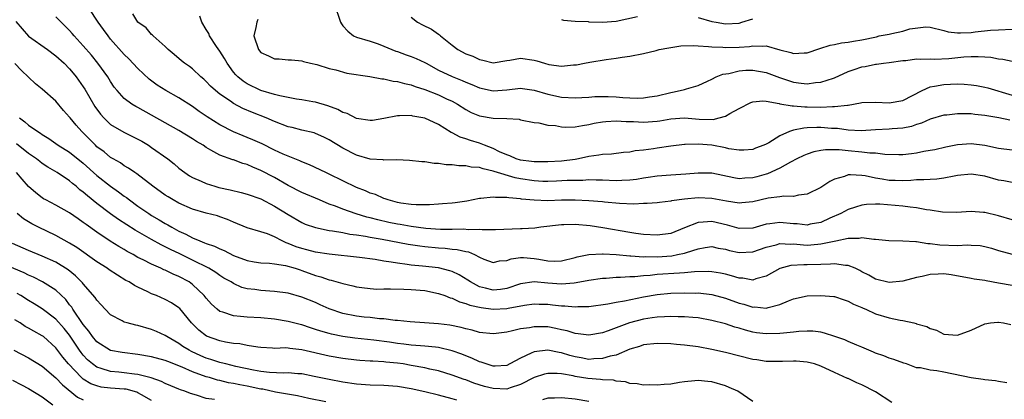
# Model space of a CAD drawing. Units: inches. Extents: x 2502000 to 2505000, y 1476000 to 1479000.
# Drawn here: x 2503358 to 2503502, y 1476454 to 1476509 of the extents above; entities that cross this region are included whole.
import ezdxf

# ---------------------------------------------------------------- set-up
doc = ezdxf.new("R2010")
doc.units = ezdxf.units.IN
doc.header["$MEASUREMENT"] = 0
doc.layers.add('LD25021476_2ft', color=206, linetype='Continuous')

msp = doc.modelspace()

# ---------------------------------------------------------------- linework, layer by layer
at = {"layer": 'LD25021476_2ft'}
for points, elevation in [([(2503503, 1476485.55), (2503501.79, 1476485.79), (2503501, 1476485.91), (2503499, 1476486.47), (2503497, 1476486.78), (2503495, 1476486.57), (2503494.49, 1476486.49), (2503493, 1476486.19), (2503491.95, 1476486.05), (2503491, 1476486.01), (2503490.07, 1476485.93), (2503489, 1476485.93), (2503488.16, 1476485.84), (2503487, 1476485.82), (2503485.85, 1476485.85), (2503485, 1476485.85), (2503483.97, 1476486.03), (2503483, 1476486.17), (2503481.47, 1476486.53), (2503481, 1476486.6), (2503479.3, 1476486.7), (2503479, 1476486.66), (2503478.44, 1476486.44), (2503477, 1476486.05), (2503476.28, 1476485.72), (2503475, 1476484.85), (2503473, 1476483.84), (2503471.69, 1476483.7), (2503471, 1476483.52), (2503469.57, 1476483.57), (2503469, 1476483.47), (2503467.27, 1476483.27), (2503465, 1476482.74), (2503463.43, 1476482.57), (2503463, 1476482.55), (2503461.18, 1476482.82), (2503459, 1476483.24), (2503457, 1476483.33), (2503455, 1476483.14), (2503453.13, 1476482.87), (2503453, 1476482.83), (2503451.36, 1476482.64), (2503451, 1476482.59), (2503449.53, 1476482.47), (2503449, 1476482.47), (2503447.6, 1476482.4), (2503445.51, 1476482.49), (2503443.31, 1476482.69), (2503443, 1476482.73), (2503441, 1476482.89), (2503439, 1476482.98), (2503437, 1476482.96), (2503435, 1476482.89), (2503433, 1476482.95), (2503431.14, 1476483.14), (2503431, 1476483.17), (2503429.3, 1476483.3), (2503429, 1476483.38), (2503427.35, 1476483.35), (2503427, 1476483.43), (2503425.21, 1476483.21), (2503425, 1476483.22), (2503423.16, 1476482.84), (2503421.44, 1476482.56), (2503421, 1476482.52), (2503419.58, 1476482.42), (2503419, 1476482.4), (2503417.69, 1476482.31), (2503417, 1476482.31), (2503415.73, 1476482.27), (2503415, 1476482.32), (2503413.47, 1476482.53), (2503413, 1476482.62), (2503411.62, 1476483), (2503411.18, 1476483.18), (2503411, 1476483.23), (2503409.78, 1476483.78), (2503409, 1476484.01), (2503408.32, 1476484.32), (2503407, 1476484.82), (2503405, 1476485.78), (2503403, 1476486.79), (2503402.52, 1476487), (2503400.14, 1476488.14), (2503399, 1476488.58), (2503398.72, 1476488.72), (2503397, 1476489.41), (2503396.28, 1476489.72), (2503395, 1476490.31), (2503393.2, 1476491.2), (2503391.82, 1476491.82), (2503391, 1476492.16), (2503390.39, 1476492.39), (2503388.98, 1476492.98), (2503387, 1476493.99), (2503385.16, 1476495.16), (2503383.97, 1476495.97), (2503383, 1476496.67), (2503381, 1476497.93), (2503379.09, 1476499), (2503377.81, 1476499.81), (2503376.66, 1476500.66), (2503375, 1476502.23), (2503373.66, 1476503.66), (2503373, 1476504.31), (2503371, 1476506.56), (2503370.63, 1476507), (2503369.95, 1476507.95), (2503369.16, 1476509), (2503367.88, 1476511)], 8496), ([(2503403.74, 1476511.74), (2503404.68, 1476509), (2503404.79, 1476508.79), (2503405, 1476508.48), (2503405.71, 1476507.71), (2503406.58, 1476507), (2503407, 1476506.81), (2503409, 1476506.24), (2503410.16, 1476505.84), (2503411, 1476505.51), (2503412.16, 1476505), (2503412.78, 1476504.78), (2503413, 1476504.72), (2503414.26, 1476504.26), (2503415, 1476504.02), (2503415.73, 1476503.73), (2503417, 1476503.11), (2503417.18, 1476503), (2503419, 1476502), (2503421, 1476501.05), (2503422.49, 1476500.49), (2503423, 1476500.25), (2503423.89, 1476499.89), (2503425, 1476499.41), (2503427, 1476498.99), (2503429, 1476499.14), (2503431, 1476499.36), (2503431.32, 1476499.32), (2503433, 1476499.09), (2503435, 1476498.48), (2503437, 1476498.03), (2503439, 1476497.93), (2503439.99, 1476498.01), (2503441, 1476498.06), (2503441.87, 1476498.13), (2503443, 1476498.16), (2503443.86, 1476498.14), (2503445, 1476498.09), (2503446.01, 1476497.99), (2503447, 1476497.94), (2503448.09, 1476497.91), (2503449, 1476497.95), (2503449.92, 1476498.08), (2503451, 1476498.26), (2503453, 1476498.73), (2503453.24, 1476498.76), (2503454.37, 1476499), (2503455, 1476499.18), (2503455.29, 1476499.29), (2503457, 1476499.75), (2503458.4, 1476500.4), (2503459, 1476500.66), (2503459.64, 1476501), (2503460.61, 1476501.39), (2503461.52, 1476501.52), (2503463, 1476501.89), (2503464.02, 1476501.98), (2503465, 1476502.01), (2503467, 1476501.65), (2503468.91, 1476500.91), (2503471, 1476500.22), (2503472.12, 1476500.12), (2503473, 1476500), (2503474.19, 1476500.19), (2503475, 1476500.23), (2503476.85, 1476500.85), (2503477, 1476500.89), (2503479, 1476501.8), (2503479.88, 1476502.12), (2503481, 1476502.48), (2503481.47, 1476502.53), (2503483, 1476502.87), (2503483.14, 1476502.86), (2503484.13, 1476503), (2503485, 1476503.1), (2503487, 1476503.41), (2503487.43, 1476503.43), (2503489, 1476503.67), (2503489.59, 1476503.59), (2503491, 1476503.66), (2503491.6, 1476503.6), (2503493.7, 1476503.7), (2503495.93, 1476503.93), (2503497, 1476503.99), (2503498.01, 1476504.01), (2503499, 1476503.93), (2503499.88, 1476503.88), (2503501, 1476503.67), (2503501.63, 1476503.63), (2503503, 1476503.33)], 8504), ([(2503357.14, 1476509.14), (2503358.04, 1476508.04), (2503359, 1476506.99), (2503361.78, 1476505), (2503363, 1476504.1), (2503364.19, 1476503), (2503365, 1476502.19), (2503365.54, 1476501.54), (2503365.98, 1476501), (2503367, 1476499.56), (2503367.22, 1476499.22), (2503368.7, 1476496.7), (2503369.54, 1476495.54), (2503370.02, 1476495), (2503371, 1476494.06), (2503372.95, 1476492.95), (2503375, 1476491.92), (2503375.59, 1476491.59), (2503376.55, 1476491), (2503377, 1476490.69), (2503379.39, 1476489), (2503380.29, 1476488.29), (2503381, 1476487.68), (2503381.88, 1476487), (2503382.55, 1476486.55), (2503383, 1476486.3), (2503384.25, 1476485.75), (2503385, 1476485.39), (2503386.25, 1476485), (2503386.84, 1476484.84), (2503388.49, 1476484.49), (2503390.1, 1476484.1), (2503391, 1476483.85), (2503393, 1476483.15), (2503395, 1476482.1), (2503397, 1476480.86), (2503399, 1476479.69), (2503399.48, 1476479.48), (2503401, 1476478.96), (2503403, 1476478.55), (2503403.51, 1476478.5), (2503405, 1476478.22), (2503406.01, 1476478.01), (2503407, 1476477.9), (2503408.3, 1476477.7), (2503409, 1476477.55), (2503410.75, 1476477.25), (2503414.54, 1476476.54), (2503416.28, 1476476.28), (2503417, 1476476.2), (2503419, 1476476.01), (2503419.96, 1476475.96), (2503421, 1476475.82), (2503421.76, 1476475.76), (2503423, 1476475.44), (2503423.39, 1476475.39), (2503424.29, 1476475), (2503425, 1476474.63), (2503425.64, 1476474.36), (2503427, 1476473.87), (2503427.92, 1476474.08), (2503429, 1476474.15), (2503429.62, 1476474.38), (2503431, 1476474.57), (2503431.43, 1476474.57), (2503433, 1476474.46), (2503433.68, 1476474.32), (2503435, 1476474.1), (2503435.94, 1476474.06), (2503437, 1476474.09), (2503439, 1476474.58), (2503439.33, 1476474.67), (2503441, 1476475.01), (2503443, 1476475.13), (2503443.11, 1476475.11), (2503445, 1476475.02), (2503447, 1476474.83), (2503447.16, 1476474.84), (2503449, 1476474.7), (2503449.28, 1476474.72), (2503451, 1476474.7), (2503453.15, 1476474.85), (2503454, 1476475), (2503455, 1476475.2), (2503455.33, 1476475.33), (2503457, 1476475.84), (2503458.03, 1476476.03), (2503459, 1476476.17), (2503459.96, 1476475.96), (2503461, 1476475.8), (2503461.63, 1476475.63), (2503463, 1476475.33), (2503465, 1476475.42), (2503467, 1476476.11), (2503468.45, 1476476.45), (2503469, 1476476.62), (2503470.53, 1476476.53), (2503471, 1476476.56), (2503472.43, 1476476.43), (2503473, 1476476.41), (2503474.53, 1476476.53), (2503475, 1476476.56), (2503477.18, 1476477), (2503479, 1476477.39), (2503480.58, 1476477.42), (2503481, 1476477.52), (2503482.73, 1476477.27), (2503483, 1476477.29), (2503484.95, 1476477.05), (2503487, 1476477.02), (2503488.91, 1476476.91), (2503489, 1476476.92), (2503490.64, 1476476.64), (2503491, 1476476.65), (2503492.42, 1476476.42), (2503495, 1476476.34), (2503496.42, 1476476.42), (2503497, 1476476.4), (2503498.32, 1476476.32), (2503499, 1476476.21), (2503499.95, 1476475.95), (2503501, 1476475.6), (2503503, 1476475.06)], 8492), ([(2503503, 1476480.12), (2503501, 1476480.67), (2503499, 1476481.17), (2503498.81, 1476481.19), (2503497, 1476481.32), (2503494.83, 1476481.17), (2503492.8, 1476481.2), (2503491, 1476481.49), (2503490.44, 1476481.56), (2503489, 1476481.86), (2503488.04, 1476481.96), (2503487, 1476482.12), (2503483.62, 1476482.38), (2503483, 1476482.38), (2503481.67, 1476482.33), (2503481, 1476482.24), (2503480.03, 1476481.97), (2503479, 1476481.6), (2503477.9, 1476481), (2503476.32, 1476480.32), (2503475, 1476479.73), (2503473.44, 1476479.44), (2503473, 1476479.33), (2503471.5, 1476479.5), (2503471, 1476479.51), (2503469, 1476479.72), (2503467.51, 1476479.51), (2503467, 1476479.46), (2503465, 1476478.9), (2503463, 1476478.84), (2503461.33, 1476479.33), (2503459, 1476479.87), (2503457.74, 1476479.74), (2503457, 1476479.73), (2503455, 1476478.91), (2503453, 1476478.12), (2503451, 1476477.85), (2503449, 1476477.95), (2503447.9, 1476478.1), (2503447, 1476478.24), (2503443.06, 1476478.94), (2503441.21, 1476479.21), (2503439, 1476479.4), (2503437.35, 1476479.35), (2503437, 1476479.35), (2503433.98, 1476479), (2503433.13, 1476478.87), (2503431.23, 1476478.77), (2503431, 1476478.77), (2503427.36, 1476478.64), (2503425.39, 1476478.61), (2503425, 1476478.66), (2503423.36, 1476478.64), (2503422.71, 1476478.71), (2503421, 1476478.68), (2503419.3, 1476478.7), (2503417.17, 1476478.83), (2503415, 1476479.1), (2503413.4, 1476479.4), (2503413, 1476479.45), (2503411.73, 1476479.73), (2503410.1, 1476480.1), (2503409, 1476480.4), (2503408.51, 1476480.51), (2503406.96, 1476480.96), (2503405, 1476481.65), (2503403.91, 1476482.09), (2503403, 1476482.41), (2503401.56, 1476483), (2503399, 1476484.09), (2503397, 1476485.12), (2503395, 1476486.28), (2503393, 1476487.32), (2503391.8, 1476487.8), (2503391, 1476488.18), (2503390.35, 1476488.35), (2503389, 1476488.86), (2503388.89, 1476488.89), (2503387, 1476489.55), (2503385.69, 1476490.31), (2503385, 1476490.66), (2503384.53, 1476491), (2503383.58, 1476491.58), (2503383, 1476491.97), (2503381, 1476493.18), (2503379, 1476494.28), (2503377, 1476495.43), (2503375, 1476496.52), (2503374.68, 1476496.68), (2503374.13, 1476497), (2503373, 1476497.83), (2503371.95, 1476499), (2503371.53, 1476499.53), (2503371, 1476500.32), (2503370.59, 1476501), (2503369.15, 1476503), (2503368.18, 1476504.18), (2503367, 1476505.57), (2503365.69, 1476507), (2503365.38, 1476507.38), (2503365, 1476507.82), (2503364.41, 1476508.41), (2503363.76, 1476509), (2503363, 1476509.8)], 8494), ([(2503503, 1476490.29), (2503501, 1476490.55), (2503499, 1476490.98), (2503497, 1476491.2), (2503495, 1476491.05), (2503493.28, 1476490.72), (2503491.66, 1476490.34), (2503491, 1476490.22), (2503490.08, 1476490.08), (2503489, 1476489.86), (2503488.25, 1476489.75), (2503487, 1476489.61), (2503486.39, 1476489.61), (2503484.36, 1476489.64), (2503483, 1476489.83), (2503482.15, 1476489.85), (2503481, 1476490.01), (2503479, 1476490.18), (2503477.67, 1476490.33), (2503477, 1476490.32), (2503475.65, 1476490.35), (2503475, 1476490.24), (2503473.96, 1476490.04), (2503473, 1476489.72), (2503472.5, 1476489.5), (2503471.45, 1476489), (2503470.54, 1476488.54), (2503469, 1476487.68), (2503467.18, 1476486.82), (2503467, 1476486.78), (2503465.63, 1476486.37), (2503465, 1476486.22), (2503463.83, 1476486.17), (2503463, 1476486.1), (2503462.22, 1476486.22), (2503459, 1476486.93), (2503457, 1476486.94), (2503455.23, 1476486.77), (2503453, 1476486.62), (2503451, 1476486.47), (2503449.72, 1476486.28), (2503449, 1476486.2), (2503447.98, 1476486.02), (2503447, 1476485.91), (2503445.86, 1476485.86), (2503445, 1476485.8), (2503443, 1476485.88), (2503442.11, 1476485.89), (2503441, 1476485.93), (2503440.13, 1476485.87), (2503439, 1476485.86), (2503437.83, 1476485.83), (2503436.26, 1476485.74), (2503435, 1476485.71), (2503434.28, 1476485.72), (2503433, 1476485.78), (2503431, 1476486.1), (2503430.24, 1476486.24), (2503427.16, 1476487.16), (2503427, 1476487.22), (2503425.54, 1476487.54), (2503425, 1476487.75), (2503423.81, 1476487.81), (2503423, 1476488.02), (2503421.98, 1476487.98), (2503421, 1476488.14), (2503420.14, 1476488.14), (2503419, 1476488.32), (2503418.35, 1476488.35), (2503417, 1476488.56), (2503416.58, 1476488.58), (2503414.78, 1476488.78), (2503412.89, 1476488.89), (2503411, 1476488.85), (2503410.88, 1476488.88), (2503409, 1476488.98), (2503407, 1476489.55), (2503405, 1476490.58), (2503403, 1476491.82), (2503402.2, 1476492.2), (2503401, 1476492.74), (2503400.81, 1476492.81), (2503399, 1476493.23), (2503397.6, 1476493.6), (2503397, 1476493.73), (2503395, 1476494.49), (2503393.78, 1476495), (2503391.78, 1476495.78), (2503390.38, 1476496.38), (2503389, 1476497.13), (2503388.53, 1476497.47), (2503387, 1476498.5), (2503386.37, 1476499), (2503385.65, 1476499.65), (2503385, 1476500.36), (2503384.66, 1476500.66), (2503384.22, 1476501), (2503383, 1476502.18), (2503382.53, 1476502.53), (2503381.82, 1476503), (2503381.36, 1476503.36), (2503380.31, 1476504.31), (2503379.44, 1476505), (2503379, 1476505.45), (2503377.24, 1476507), (2503377.13, 1476507.13), (2503377, 1476507.23), (2503376.2, 1476508.2), (2503375, 1476509), (2503374.26, 1476510.26)], 8498), ([(2503502.66, 1476494.66), (2503501.04, 1476495), (2503499.3, 1476495.3), (2503499, 1476495.38), (2503497.53, 1476495.53), (2503497, 1476495.61), (2503495.6, 1476495.6), (2503495, 1476495.62), (2503493.43, 1476495.43), (2503493, 1476495.4), (2503491, 1476494.83), (2503489.74, 1476494.26), (2503489, 1476494.04), (2503488.23, 1476493.77), (2503487, 1476493.52), (2503485.4, 1476493.4), (2503485, 1476493.36), (2503483, 1476493.27), (2503480.86, 1476493.14), (2503479, 1476493.22), (2503477.44, 1476493.44), (2503476.52, 1476493.48), (2503475, 1476493.59), (2503474.4, 1476493.6), (2503473, 1476493.54), (2503472.47, 1476493.53), (2503471, 1476493.21), (2503470.39, 1476493), (2503469, 1476492.37), (2503467.37, 1476491.37), (2503467, 1476491.17), (2503466.62, 1476491), (2503465.43, 1476490.57), (2503465, 1476490.38), (2503463.71, 1476490.29), (2503463, 1476490.27), (2503461.51, 1476490.49), (2503461, 1476490.63), (2503459, 1476491), (2503457, 1476491.17), (2503455.13, 1476491.13), (2503455, 1476491.14), (2503453, 1476490.9), (2503451, 1476490.59), (2503450.49, 1476490.49), (2503449, 1476490.3), (2503447.81, 1476490.19), (2503447, 1476489.99), (2503446.07, 1476489.93), (2503444.31, 1476489.69), (2503443, 1476489.68), (2503442.46, 1476489.54), (2503441, 1476489.35), (2503439.51, 1476489), (2503439, 1476488.92), (2503437, 1476488.7), (2503435, 1476488.58), (2503434.59, 1476488.59), (2503433, 1476488.56), (2503432.62, 1476488.62), (2503431, 1476488.82), (2503430.39, 1476489), (2503429.44, 1476489.44), (2503429, 1476489.59), (2503427.94, 1476490.06), (2503427, 1476490.53), (2503425.74, 1476491), (2503425.24, 1476491.24), (2503425, 1476491.3), (2503423.71, 1476491.71), (2503423, 1476491.95), (2503422.19, 1476492.19), (2503421, 1476492.84), (2503420.88, 1476492.88), (2503419, 1476494.04), (2503417, 1476494.98), (2503415.27, 1476495.27), (2503415, 1476495.35), (2503413.31, 1476495.31), (2503413, 1476495.34), (2503411, 1476494.93), (2503409.35, 1476494.65), (2503409, 1476494.61), (2503407, 1476494.94), (2503405.65, 1476495.65), (2503405, 1476495.82), (2503404.25, 1476496.25), (2503402.78, 1476496.78), (2503401, 1476497.32), (2503400.63, 1476497.37), (2503399, 1476497.66), (2503398.24, 1476497.76), (2503397, 1476497.99), (2503395.76, 1476498.24), (2503395, 1476498.44), (2503393, 1476499.03), (2503391, 1476500), (2503390.39, 1476500.39), (2503389.64, 1476501), (2503389.33, 1476501.33), (2503389, 1476501.71), (2503388.05, 1476503), (2503387.69, 1476503.69), (2503387, 1476504.8), (2503386.52, 1476505.48), (2503385.5, 1476507), (2503385.37, 1476507.37), (2503385, 1476507.93), (2503384.38, 1476509), (2503384.08, 1476509.92)], 8500), ([(2503392.57, 1476509.43), (2503392.41, 1476509), (2503392.26, 1476508.26), (2503391.95, 1476507), (2503392.63, 1476505), (2503393, 1476504.58), (2503394.1, 1476504.1), (2503395, 1476503.66), (2503395.67, 1476503.67), (2503397, 1476503.5), (2503397.49, 1476503.49), (2503399, 1476503.38), (2503399.25, 1476503.25), (2503400.27, 1476503), (2503401.18, 1476502.82), (2503403, 1476502.26), (2503403.96, 1476502.04), (2503405.57, 1476501.57), (2503408.93, 1476501.07), (2503410.72, 1476500.72), (2503411, 1476500.71), (2503412.39, 1476500.39), (2503413, 1476500.34), (2503414.04, 1476500.04), (2503415, 1476499.86), (2503415.61, 1476499.61), (2503417, 1476499.19), (2503419, 1476498.38), (2503420.19, 1476497.81), (2503421, 1476497.44), (2503421.8, 1476497), (2503423, 1476496.22), (2503423.81, 1476495.81), (2503425, 1476495.32), (2503427.01, 1476494.99), (2503429, 1476494.91), (2503430.81, 1476494.81), (2503431, 1476494.75), (2503433, 1476494.34), (2503433.71, 1476494.29), (2503435, 1476493.96), (2503436.11, 1476493.89), (2503437, 1476493.71), (2503437.67, 1476493.67), (2503439, 1476493.71), (2503440.08, 1476493.92), (2503441, 1476494.04), (2503441.78, 1476494.22), (2503443, 1476494.44), (2503443.49, 1476494.51), (2503445, 1476494.6), (2503446.49, 1476494.49), (2503447.53, 1476494.47), (2503449, 1476494.37), (2503451, 1476494.52), (2503451.42, 1476494.58), (2503453, 1476494.88), (2503455, 1476495.01), (2503457.18, 1476494.82), (2503459.22, 1476494.78), (2503460.1, 1476495), (2503461, 1476495.26), (2503461.67, 1476495.67), (2503463, 1476496.38), (2503464.74, 1476497.26), (2503465, 1476497.35), (2503466.51, 1476497.49), (2503467, 1476497.44), (2503468.86, 1476497.14), (2503469, 1476497.09), (2503470.76, 1476496.76), (2503471, 1476496.77), (2503472.62, 1476496.62), (2503473, 1476496.62), (2503475, 1476496.59), (2503476.68, 1476496.68), (2503477, 1476496.66), (2503478.9, 1476496.9), (2503479, 1476496.9), (2503480.8, 1476497.2), (2503481, 1476497.25), (2503483, 1476497.33), (2503485, 1476497.22), (2503487, 1476497.54), (2503489.81, 1476499), (2503491, 1476499.55), (2503491.64, 1476499.64), (2503493, 1476499.91), (2503493.96, 1476499.96), (2503495, 1476499.98), (2503495.95, 1476499.95), (2503497, 1476499.87), (2503497.76, 1476499.76), (2503499, 1476499.53), (2503499.43, 1476499.43), (2503503, 1476498.36)], 8502), ([(2503415, 1476509.77), (2503415.94, 1476509), (2503416.64, 1476508.64), (2503417.98, 1476507.98), (2503419, 1476507.25), (2503419.16, 1476507.16), (2503419.32, 1476507), (2503421, 1476505.65), (2503421.85, 1476505), (2503423, 1476504.4), (2503424.05, 1476504.05), (2503425, 1476503.55), (2503425.48, 1476503.48), (2503427, 1476503.07), (2503429, 1476503.41), (2503429.47, 1476503.47), (2503431, 1476503.76), (2503433, 1476503.48), (2503433.38, 1476503.38), (2503434.51, 1476503), (2503435.17, 1476502.83), (2503437, 1476502.59), (2503438.76, 1476502.76), (2503439, 1476502.76), (2503439.22, 1476502.78), (2503440.38, 1476503), (2503441.17, 1476503.17), (2503443.57, 1476503.57), (2503445, 1476503.75), (2503445.9, 1476503.9), (2503447, 1476504.05), (2503449, 1476504.43), (2503450.87, 1476504.87), (2503451.33, 1476505), (2503452.72, 1476505.28), (2503453, 1476505.31), (2503454.46, 1476505.54), (2503456.4, 1476505.6), (2503457, 1476505.54), (2503458.52, 1476505.48), (2503459, 1476505.4), (2503460.65, 1476505.35), (2503461, 1476505.31), (2503463, 1476505.38), (2503464.52, 1476505.48), (2503465, 1476505.57), (2503466.5, 1476505.5), (2503467, 1476505.55), (2503469, 1476504.99), (2503470.58, 1476504.58), (2503471, 1476504.44), (2503472.52, 1476504.52), (2503473, 1476504.52), (2503474.85, 1476505.15), (2503476.36, 1476505.64), (2503477, 1476505.75), (2503478.01, 1476505.99), (2503479, 1476506.09), (2503479.75, 1476506.25), (2503481, 1476506.43), (2503483.11, 1476506.89), (2503483.54, 1476507), (2503485, 1476507.28), (2503485.38, 1476507.38), (2503487, 1476507.7), (2503488.03, 1476508.03), (2503490.36, 1476508.36), (2503491, 1476508.3), (2503493, 1476507.79), (2503493.6, 1476507.6), (2503495, 1476507.45), (2503495.44, 1476507.44), (2503497, 1476507.52), (2503497.59, 1476507.59), (2503499.83, 1476507.83), (2503501, 1476507.91), (2503503, 1476507.98)], 8506), ([(2503437, 1476509.42), (2503437.3, 1476509.3), (2503439, 1476509.15), (2503440.9, 1476509.1), (2503441, 1476509.08), (2503443, 1476509), (2503445, 1476509.16), (2503448.13, 1476509.87)], 8508), ([(2503457, 1476509.72), (2503459, 1476509.13), (2503459.64, 1476509), (2503461, 1476508.8), (2503463, 1476508.9), (2503463.4, 1476509), (2503465, 1476509.5)], 8508), ([(2503503, 1476470.48), (2503501, 1476470.82), (2503499.17, 1476471.17), (2503499, 1476471.22), (2503497.42, 1476471.42), (2503497, 1476471.52), (2503494.05, 1476472.05), (2503493, 1476472.17), (2503492.15, 1476472.15), (2503491, 1476472.09), (2503489.82, 1476471.82), (2503489, 1476471.65), (2503487, 1476471.14), (2503485, 1476470.94), (2503483, 1476471.42), (2503482, 1476472), (2503481, 1476472.49), (2503480.68, 1476472.68), (2503480, 1476473), (2503479, 1476473.42), (2503478.58, 1476473.42), (2503477, 1476473.66), (2503476.41, 1476473.59), (2503475, 1476473.57), (2503473, 1476473.5), (2503472.49, 1476473.51), (2503470.6, 1476473.4), (2503469, 1476472.97), (2503467, 1476471.87), (2503465.45, 1476471.45), (2503465, 1476471.29), (2503463.55, 1476471.55), (2503463, 1476471.57), (2503461.92, 1476471.92), (2503461, 1476472.14), (2503460.3, 1476472.3), (2503459, 1476472.49), (2503458.52, 1476472.52), (2503456.47, 1476472.47), (2503455, 1476472.33), (2503454.31, 1476472.31), (2503451, 1476472.09), (2503449.97, 1476471.97), (2503449, 1476471.92), (2503447.77, 1476471.77), (2503447, 1476471.76), (2503445.65, 1476471.65), (2503445, 1476471.65), (2503443.53, 1476471.53), (2503443, 1476471.51), (2503441, 1476471.22), (2503439.14, 1476470.86), (2503438.85, 1476470.85), (2503437, 1476470.68), (2503435, 1476470.81), (2503433, 1476471.02), (2503431, 1476470.75), (2503429, 1476470.07), (2503428.08, 1476469.92), (2503427, 1476469.8), (2503425.9, 1476470.1), (2503425, 1476470.3), (2503423.68, 1476471), (2503423.28, 1476471.29), (2503422.04, 1476472.04), (2503421, 1476472.53), (2503420.65, 1476472.65), (2503419, 1476473.07), (2503416.67, 1476473.33), (2503415, 1476473.47), (2503414.43, 1476473.57), (2503413, 1476473.74), (2503412.09, 1476473.91), (2503411, 1476474.06), (2503409.73, 1476474.27), (2503407.43, 1476474.57), (2503403, 1476475.05), (2503401, 1476475.36), (2503399.71, 1476475.71), (2503399, 1476475.88), (2503398.16, 1476476.16), (2503397, 1476476.64), (2503396.72, 1476476.72), (2503396.12, 1476477), (2503395, 1476477.61), (2503393.97, 1476478.03), (2503393, 1476478.34), (2503391, 1476478.91), (2503389, 1476479.74), (2503388.13, 1476480.13), (2503387, 1476480.55), (2503386.67, 1476480.67), (2503385, 1476481.09), (2503383, 1476481.65), (2503381, 1476482.54), (2503380.18, 1476483), (2503379.44, 1476483.44), (2503379, 1476483.72), (2503377.19, 1476485), (2503374.83, 1476486.83), (2503374.54, 1476487), (2503373.64, 1476487.64), (2503373, 1476488.01), (2503372.43, 1476488.43), (2503371.36, 1476489), (2503371, 1476489.21), (2503370.04, 1476490.04), (2503369, 1476490.8), (2503368.78, 1476491), (2503367.91, 1476491.91), (2503367, 1476492.81), (2503366.78, 1476493), (2503365.95, 1476493.95), (2503365.08, 1476495), (2503365, 1476495.13), (2503364.12, 1476496.12), (2503363, 1476497.45), (2503361, 1476499.21), (2503359.99, 1476499.99), (2503357.94, 1476501.94), (2503357, 1476502.99)], 8490), ([(2503357.64, 1476495), (2503358.43, 1476494.43), (2503359, 1476493.95), (2503360.35, 1476493), (2503360.76, 1476492.76), (2503361, 1476492.58), (2503361.98, 1476491.98), (2503363.33, 1476491), (2503365, 1476489.99), (2503367, 1476488.41), (2503369, 1476486.57), (2503371, 1476485), (2503372.18, 1476484.18), (2503373, 1476483.57), (2503373.34, 1476483.34), (2503373.77, 1476483), (2503375, 1476482.12), (2503376.58, 1476481), (2503377, 1476480.73), (2503378.1, 1476480.1), (2503379, 1476479.54), (2503379.36, 1476479.36), (2503379.95, 1476479), (2503381, 1476478.45), (2503382.01, 1476478.01), (2503383, 1476477.47), (2503384.08, 1476477), (2503384.75, 1476476.75), (2503385, 1476476.63), (2503386.22, 1476476.22), (2503387, 1476475.85), (2503387.61, 1476475.61), (2503389, 1476474.9), (2503391, 1476474.16), (2503392.03, 1476473.97), (2503393, 1476473.82), (2503394.25, 1476473.75), (2503395, 1476473.66), (2503396.59, 1476473.41), (2503398.03, 1476473), (2503398.76, 1476472.76), (2503399, 1476472.69), (2503401, 1476471.96), (2503401.76, 1476471.76), (2503403, 1476471.32), (2503403.27, 1476471.27), (2503405, 1476470.77), (2503406.45, 1476470.45), (2503407, 1476470.3), (2503407.79, 1476470.21), (2503409, 1476470.04), (2503409.97, 1476469.97), (2503411, 1476469.98), (2503411.98, 1476470.02), (2503413.93, 1476469.93), (2503415, 1476469.92), (2503417, 1476469.74), (2503419, 1476469.32), (2503419.93, 1476469), (2503420.7, 1476468.7), (2503421, 1476468.63), (2503422.1, 1476468.1), (2503423, 1476467.87), (2503423.6, 1476467.6), (2503425.25, 1476467.25), (2503427, 1476467.04), (2503429, 1476467.14), (2503429.19, 1476467.19), (2503431.6, 1476467.6), (2503433, 1476467.78), (2503433.75, 1476467.75), (2503435, 1476467.74), (2503435.68, 1476467.68), (2503437, 1476467.52), (2503437.52, 1476467.52), (2503439, 1476467.35), (2503439.38, 1476467.39), (2503441, 1476467.41), (2503443.79, 1476467.79), (2503445, 1476468.03), (2503446.22, 1476468.22), (2503449, 1476468.82), (2503451, 1476469.17), (2503453, 1476469.34), (2503455, 1476469.41), (2503456.62, 1476469.38), (2503457, 1476469.39), (2503459, 1476469.17), (2503461, 1476468.62), (2503463, 1476467.9), (2503463.73, 1476467.73), (2503465, 1476467.32), (2503465.34, 1476467.34), (2503467, 1476467.16), (2503467.26, 1476467.26), (2503469, 1476467.69), (2503470.25, 1476468.25), (2503471, 1476468.55), (2503473, 1476468.98), (2503475, 1476469.04), (2503476.88, 1476468.88), (2503477, 1476468.86), (2503478.39, 1476468.39), (2503479, 1476468.19), (2503479.74, 1476467.75), (2503481, 1476467.25), (2503481.16, 1476467.16), (2503481.56, 1476467), (2503483, 1476466.34), (2503485, 1476465.73), (2503486.6, 1476465.4), (2503487, 1476465.35), (2503488.61, 1476465), (2503488.93, 1476464.93), (2503489, 1476464.9), (2503490.5, 1476464.5), (2503491, 1476464.18), (2503491.93, 1476463.93), (2503493, 1476463.36), (2503495, 1476463.22), (2503497, 1476463.93), (2503499, 1476464.88), (2503499.83, 1476465), (2503500.88, 1476465.12), (2503501, 1476465.12), (2503501.73, 1476465), (2503502.78, 1476464.78)], 8488), ([(2503502.22, 1476456.22), (2503501, 1476456.42), (2503500.55, 1476456.55), (2503499, 1476456.66), (2503498.74, 1476456.74), (2503497, 1476456.95), (2503493, 1476457.78), (2503491.98, 1476458.02), (2503491, 1476458.08), (2503489.56, 1476458.44), (2503489, 1476458.46), (2503487.5, 1476459), (2503487.11, 1476459.12), (2503485.65, 1476459.65), (2503485, 1476459.83), (2503484.18, 1476460.18), (2503483, 1476460.57), (2503482.71, 1476460.71), (2503481, 1476461.46), (2503480.24, 1476461.76), (2503479, 1476462.31), (2503478.51, 1476462.51), (2503477.04, 1476463.04), (2503475.53, 1476463.53), (2503475, 1476463.64), (2503473.79, 1476463.79), (2503473, 1476463.82), (2503471.76, 1476463.76), (2503471, 1476463.67), (2503469.52, 1476463.52), (2503469, 1476463.44), (2503467, 1476463.39), (2503465.58, 1476463.58), (2503465, 1476463.67), (2503463.94, 1476463.94), (2503463, 1476464.24), (2503462.4, 1476464.4), (2503461, 1476464.87), (2503459, 1476465.38), (2503457, 1476465.73), (2503456.22, 1476465.78), (2503455, 1476465.92), (2503454.09, 1476465.91), (2503453, 1476465.96), (2503452.11, 1476465.89), (2503451, 1476465.86), (2503450.27, 1476465.73), (2503449, 1476465.56), (2503446.96, 1476465.04), (2503443.83, 1476463.83), (2503443, 1476463.54), (2503441, 1476463.2), (2503439.43, 1476463.43), (2503439, 1476463.45), (2503437.84, 1476463.84), (2503437, 1476464.01), (2503436.2, 1476464.2), (2503435, 1476464.42), (2503433, 1476464.45), (2503432.31, 1476464.31), (2503431, 1476464.13), (2503429.83, 1476463.83), (2503429, 1476463.68), (2503427.47, 1476463.47), (2503427, 1476463.43), (2503425, 1476463.63), (2503423.93, 1476463.93), (2503423, 1476464.12), (2503422.33, 1476464.33), (2503420.66, 1476464.66), (2503419, 1476464.89), (2503416.97, 1476465.03), (2503414.85, 1476465.15), (2503413, 1476465.35), (2503412.64, 1476465.36), (2503411, 1476465.59), (2503410.39, 1476465.61), (2503409, 1476465.79), (2503408.14, 1476465.86), (2503407, 1476466), (2503405, 1476466.39), (2503403, 1476467.08), (2503401.68, 1476467.68), (2503401, 1476467.98), (2503399, 1476468.79), (2503397, 1476469.37), (2503395, 1476469.61), (2503393, 1476469.73), (2503392.11, 1476469.89), (2503391, 1476470.02), (2503390.21, 1476470.21), (2503389, 1476470.76), (2503388.63, 1476471), (2503387.58, 1476471.58), (2503387, 1476471.93), (2503386.4, 1476472.4), (2503385.38, 1476473), (2503383, 1476474.2), (2503381.12, 1476475.12), (2503379.76, 1476475.76), (2503379, 1476476.16), (2503378.42, 1476476.42), (2503377, 1476477.2), (2503374.58, 1476478.58), (2503372.15, 1476480.15), (2503370.97, 1476480.97), (2503369, 1476482.49), (2503367.6, 1476483.6), (2503367, 1476484.16), (2503366.51, 1476484.51), (2503365.96, 1476485), (2503365.42, 1476485.42), (2503365, 1476485.8), (2503363.18, 1476487), (2503361.79, 1476487.79), (2503361, 1476488.33), (2503360.62, 1476488.62), (2503360.15, 1476489), (2503359, 1476489.82), (2503357.2, 1476491.2)], 8486), ([(2503485.36, 1476453.36), (2503483, 1476454.91), (2503481, 1476455.97), (2503480.24, 1476456.24), (2503479, 1476456.86), (2503478.89, 1476456.89), (2503477, 1476457.75), (2503475, 1476458.67), (2503474.03, 1476459), (2503473, 1476459.25), (2503471.39, 1476459.39), (2503471, 1476459.41), (2503469.37, 1476459.37), (2503469, 1476459.35), (2503467.38, 1476459.38), (2503467, 1476459.37), (2503465.59, 1476459.6), (2503465, 1476459.67), (2503461, 1476460.7), (2503459, 1476461.14), (2503457, 1476461.49), (2503455, 1476461.75), (2503453.84, 1476461.84), (2503453, 1476461.94), (2503451, 1476462), (2503449, 1476461.78), (2503448.43, 1476461.57), (2503447, 1476461.15), (2503445, 1476460.31), (2503444.15, 1476460.15), (2503443, 1476459.78), (2503441.75, 1476459.75), (2503441, 1476459.68), (2503439.9, 1476459.9), (2503439, 1476460.04), (2503438.25, 1476460.25), (2503437, 1476460.63), (2503436.67, 1476460.67), (2503435, 1476461.02), (2503433, 1476460.8), (2503432.56, 1476460.56), (2503431, 1476459.84), (2503429.45, 1476459), (2503429, 1476458.79), (2503427.32, 1476458.68), (2503427, 1476458.68), (2503425.96, 1476459), (2503425.27, 1476459.27), (2503425, 1476459.32), (2503423.87, 1476459.87), (2503423, 1476460.19), (2503422.43, 1476460.42), (2503421, 1476460.94), (2503419, 1476461.42), (2503418.56, 1476461.44), (2503417, 1476461.63), (2503416.35, 1476461.65), (2503415, 1476461.77), (2503413.91, 1476461.91), (2503413, 1476462), (2503411.82, 1476462.18), (2503409.52, 1476462.48), (2503406.77, 1476462.77), (2503405, 1476463), (2503403.35, 1476463.35), (2503403, 1476463.45), (2503401.79, 1476463.79), (2503401, 1476464.07), (2503400.28, 1476464.28), (2503399, 1476464.72), (2503398.77, 1476464.77), (2503397, 1476465.24), (2503395, 1476465.56), (2503393, 1476465.74), (2503391, 1476465.85), (2503390.04, 1476465.96), (2503389, 1476466.03), (2503387.41, 1476466.59), (2503387, 1476466.69), (2503386.6, 1476467), (2503385.76, 1476467.76), (2503385, 1476468.63), (2503384.71, 1476469), (2503383, 1476470.64), (2503382.49, 1476471), (2503381, 1476471.82), (2503380.15, 1476472.15), (2503379, 1476472.72), (2503378.79, 1476472.79), (2503378.37, 1476473), (2503377, 1476473.6), (2503375.77, 1476474.23), (2503375, 1476474.6), (2503374.3, 1476475), (2503373.45, 1476475.45), (2503373, 1476475.73), (2503372.19, 1476476.19), (2503370.96, 1476476.96), (2503369, 1476478.27), (2503367.41, 1476479.41), (2503367, 1476479.73), (2503366.23, 1476480.23), (2503365, 1476481.1), (2503363, 1476482.25), (2503361.54, 1476483), (2503361.19, 1476483.19), (2503361, 1476483.31), (2503360.04, 1476484.04), (2503359, 1476484.98), (2503358.04, 1476486.04), (2503357.21, 1476487)], 8484), ([(2503465, 1476453.52), (2503462.82, 1476455), (2503461.58, 1476455.58), (2503461, 1476455.81), (2503459, 1476456.39), (2503458.42, 1476456.42), (2503457, 1476456.58), (2503456.52, 1476456.52), (2503455, 1476456.39), (2503454.28, 1476456.28), (2503453, 1476456.06), (2503452.02, 1476456.02), (2503451, 1476455.9), (2503449.96, 1476455.96), (2503449, 1476455.92), (2503448.11, 1476456.11), (2503447, 1476456.16), (2503446.38, 1476456.38), (2503445, 1476456.5), (2503444.61, 1476456.61), (2503443, 1476456.7), (2503442.74, 1476456.74), (2503440.89, 1476456.89), (2503439, 1476457.19), (2503438.74, 1476457.26), (2503437, 1476457.56), (2503436.38, 1476457.62), (2503435, 1476457.62), (2503434.5, 1476457.5), (2503433, 1476457), (2503431, 1476455.99), (2503429.52, 1476455.52), (2503429, 1476455.33), (2503427, 1476455.39), (2503425.72, 1476455.72), (2503424.18, 1476456.18), (2503423, 1476456.67), (2503422.74, 1476456.74), (2503421, 1476457.38), (2503419, 1476457.98), (2503417.75, 1476458.25), (2503417, 1476458.43), (2503415, 1476458.8), (2503413.81, 1476459), (2503413, 1476459.12), (2503411.28, 1476459.28), (2503411, 1476459.32), (2503409.39, 1476459.39), (2503409, 1476459.43), (2503407.51, 1476459.51), (2503407, 1476459.55), (2503405, 1476459.78), (2503403, 1476460.14), (2503399, 1476461.09), (2503397.26, 1476461.26), (2503397, 1476461.31), (2503396.65, 1476461.35), (2503395, 1476461.29), (2503394.68, 1476461.32), (2503393, 1476461.39), (2503392.56, 1476461.44), (2503391, 1476461.71), (2503389.93, 1476461.93), (2503389, 1476462.02), (2503387.8, 1476462.2), (2503387, 1476462.38), (2503385.05, 1476463.05), (2503383.94, 1476463.94), (2503382.84, 1476465), (2503381.12, 1476467.12), (2503381, 1476467.23), (2503379.94, 1476467.94), (2503379, 1476468.44), (2503377.72, 1476469), (2503377, 1476469.29), (2503376.43, 1476469.57), (2503375, 1476470.22), (2503374.48, 1476470.48), (2503373.71, 1476471), (2503373.24, 1476471.24), (2503371.99, 1476471.99), (2503370.79, 1476472.79), (2503370.51, 1476473), (2503369, 1476473.97), (2503366.04, 1476476.04), (2503365, 1476476.68), (2503363, 1476477.79), (2503360.46, 1476479), (2503359.49, 1476479.49), (2503358.24, 1476480.24), (2503357.33, 1476481)], 8482), ([(2503421.7, 1476453.7), (2503421, 1476453.91), (2503419, 1476454.45), (2503417, 1476454.94), (2503415, 1476455.38), (2503413, 1476455.69), (2503411, 1476455.84), (2503409, 1476455.91), (2503407, 1476456.05), (2503405, 1476456.33), (2503403, 1476456.73), (2503400.81, 1476457.19), (2503399, 1476457.55), (2503398.42, 1476457.58), (2503397, 1476457.71), (2503396.33, 1476457.67), (2503394.26, 1476457.74), (2503393, 1476457.89), (2503391.91, 1476458.08), (2503389.35, 1476458.65), (2503387.85, 1476459), (2503387.19, 1476459.19), (2503387, 1476459.22), (2503385.67, 1476459.67), (2503385, 1476459.86), (2503384.19, 1476460.19), (2503382.82, 1476460.82), (2503382.48, 1476461), (2503381.58, 1476461.58), (2503381, 1476461.99), (2503379.21, 1476463), (2503379, 1476463.16), (2503377.74, 1476463.74), (2503377, 1476464.06), (2503375, 1476464.63), (2503374.69, 1476464.69), (2503373.43, 1476465), (2503373, 1476465.13), (2503372.69, 1476465.31), (2503371, 1476466.2), (2503370.2, 1476467), (2503369.64, 1476467.64), (2503369, 1476468.33), (2503368.75, 1476468.75), (2503367, 1476470.73), (2503366.89, 1476470.89), (2503365.88, 1476471.88), (2503364.78, 1476472.78), (2503363, 1476473.88), (2503361, 1476474.78), (2503359, 1476475.6), (2503356.65, 1476476.65)], 8480), ([(2503402.53, 1476453.47), (2503400.03, 1476453.97), (2503398.35, 1476454.35), (2503395.12, 1476454.88), (2503393.29, 1476455.29), (2503393, 1476455.32), (2503391, 1476455.77), (2503389.94, 1476455.94), (2503389, 1476456.16), (2503388.26, 1476456.26), (2503387, 1476456.57), (2503386.64, 1476456.64), (2503385.48, 1476457), (2503385, 1476457.13), (2503383, 1476457.85), (2503381.46, 1476458.54), (2503379.36, 1476459.36), (2503379, 1476459.51), (2503377, 1476460.05), (2503375, 1476460.39), (2503372.67, 1476460.67), (2503371, 1476460.98), (2503369, 1476462.22), (2503368.36, 1476463), (2503367.81, 1476463.81), (2503367, 1476464.79), (2503365.49, 1476467), (2503365.31, 1476467.31), (2503365, 1476467.68), (2503364.43, 1476468.43), (2503363, 1476469.8), (2503361.03, 1476471.03), (2503359.7, 1476471.7), (2503359, 1476471.99), (2503358.33, 1476472.33), (2503355, 1476473.73)], 8478), ([(2503386.21, 1476453.79), (2503385, 1476453.97), (2503383.57, 1476454.43), (2503382.68, 1476454.68), (2503381.87, 1476455), (2503381.22, 1476455.22), (2503381, 1476455.33), (2503379.8, 1476455.8), (2503379, 1476456.14), (2503378.45, 1476456.45), (2503376.96, 1476456.96), (2503375, 1476457.45), (2503374.51, 1476457.49), (2503373, 1476457.71), (2503372.2, 1476457.8), (2503371, 1476457.91), (2503369.64, 1476458.36), (2503369, 1476458.53), (2503368.34, 1476459), (2503367.62, 1476459.62), (2503367, 1476460.27), (2503366.67, 1476460.67), (2503366.44, 1476461), (2503365, 1476463.2), (2503364.21, 1476464.21), (2503363, 1476465.56), (2503361, 1476467.08), (2503359.81, 1476467.81), (2503359, 1476468.29), (2503357.87, 1476469), (2503357.32, 1476469.32)], 8476), ([(2503377, 1476453.66), (2503375.53, 1476454.47), (2503375, 1476454.8), (2503374.86, 1476454.86), (2503373.29, 1476455.29), (2503373, 1476455.33), (2503371, 1476455.48), (2503369.63, 1476455.63), (2503369, 1476455.78), (2503368.11, 1476456.11), (2503367, 1476456.8), (2503366.88, 1476456.88), (2503366.76, 1476457), (2503364.82, 1476459), (2503364, 1476460), (2503363, 1476461.37), (2503361.16, 1476463), (2503361, 1476463.12), (2503359.78, 1476463.78), (2503359, 1476464.24), (2503358.5, 1476464.5), (2503357.76, 1476465), (2503357, 1476465.48)], 8474), ([(2503356.82, 1476461), (2503359, 1476459.91), (2503361, 1476458.66), (2503363, 1476456.98), (2503363.96, 1476455.96), (2503366.16, 1476454.16), (2503367, 1476453.77)], 8472), ([(2503356.63, 1476456.63), (2503357.96, 1476455.96), (2503359, 1476455.4), (2503361, 1476454.18), (2503362.56, 1476453)], 8470), ([(2503441, 1476453.53), (2503439, 1476453.86), (2503437, 1476454.07), (2503435.98, 1476454.02), (2503435, 1476454.02), (2503434.23, 1476453.77)], 8480)]:
    msp.add_lwpolyline(points, dxfattribs=dict(at, elevation=elevation))

doc.saveas('drawing.dxf')
